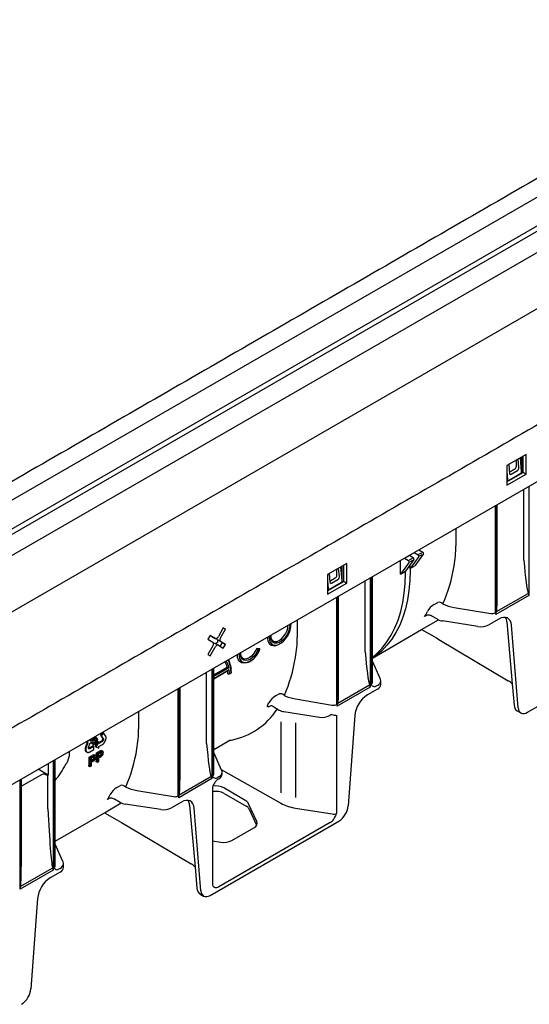
# Model space of a CAD drawing. Units: millimetres. Extents: x 117913 to 122644, y -3516 to 1857.
# Drawn here: x 121694 to 121883, y 394 to 759 of the extents above; entities that cross this region are included whole.
import ezdxf

# ---------------------------------------------------------------- set-up
doc = ezdxf.new("R2010")
doc.units = ezdxf.units.MM
doc.header["$LTSCALE"] = 2.5
doc.layers.get('Defpoints').update_dxf_attribs({"color": 10})
doc.layers.add('BEMASS', color=10, linetype='Continuous')
doc.styles.add('Arial', font='arial.ttf')
doc.styles.add('BEMSTIL', font='isocp3.shx', dxfattribs={"width": 0.8})
doc.dimstyles.new('BEMASS', dxfattribs={"dimtxt": 5, "dimasz": 3.5, "dimexe": 1.4, "dimexo": 0, "dimgap": 2, "dimtad": 1, "dimtxsty": 'BEMSTIL', "dimcen": 3, "dimclrd": 256, "dimclre": 256, "dimclrt": 256, "dimadec": 0, "dimazin": 0, "dimtfac": 0.875, "dimtmove": 2, "dimatfit": 3, "dimfxl": 1, "dimtolj": 1, "dimlwd": 25, "dimlwe": 25, "dimarcsym": 0})

# ---------------------------------------------------------------- blocks, each defined once
blk = doc.blocks.new('*D103')
at = {"layer": 'BEMASS', "color": 0, "lineweight": 25, "transparency": 16777216}
for p, q in [((121675.15, 917.27), (121675.15, 941.77)), ((121632.61, 892.77), (121684.95, 892.77)), ((121675.15, 892.77), (121675.15, 792.77)), ((121632.61, 792.77), (121684.95, 792.77)), ((121675.15, 768.27), (121675.15, 743.77))]:
    blk.add_line(p, q, dxfattribs=at)
at = {"layer": 'BEMASS', "color": 0, "transparency": 16777216}
for points in [[(121671.06, 917.27), (121679.23, 917.27), (121675.15, 892.77)], [(121671.06, 768.27), (121679.23, 768.27), (121675.15, 792.77)]]:
    blk.add_solid(points, dxfattribs=at)
at = {"layer": 'Defpoints', "color": 0, "transparency": 16777216}
for p in [(121632.61, 892.77), (121632.61, 792.77), (121675.15, 792.77)]:
    blk.add_point(p, dxfattribs=at)
at = {"layer": 'BEMASS', "color": 0, "transparency": 16777216, "insert": (121700.82, 842.77), "char_height": 28, "attachment_point": 5, "rotation": 90, "style": 'Arial'}
blk.add_mtext('\\A1;100', dxfattribs=at)

msp = doc.modelspace()

# ---------------------------------------------------------------- linework, layer by layer
at = {"layer": 'BEMASS', "color": 0}
for p, q in [((122067.355, 798.156), (121480.24, 459.222)), ((122067.355, 787.572), (121480.709, 448.909)), ((122068.242, 786.036), (121481.728, 447.449)), ((121553.026, 459.945), (122071.335, 759.159)), ((121557.769, 398.642), (122139.139, 734.259)), ((121943.115, 705.926), (121658.286, 541.498)), ((121881.971, 598.136), (121874.789, 593.99)), ((121878.285, 593.737), (121878.285, 596.008)), ((121879.228, 593.212), (121878.96, 596.397)), ((121880.217, 591.658), (121879.794, 596.879)), ((121880.291, 592.371), (121880.291, 597.166)), ((121880.822, 591.501), (121880.822, 597.472)), ((121881.971, 590.838), (121881.971, 598.136)), ((121874.789, 593.99), (121874.789, 586.692)), ((121874.789, 591.828), (121875.054, 588.677)), ((121875.366, 588.495), (121879.962, 591.149)), ((121875.45, 594.371), (121875.708, 591.18)), ((121875.677, 591.568), (121877.711, 592.742)), ((121876.358, 590.803), (121878.696, 592.153)), ((121879.879, 590.929), (121880.822, 591.501)), ((121880.289, 591.193), (121880.291, 591.252)), ((121880.291, 591.252), (121880.291, 592.371)), ((121880.822, 591.501), (121881.971, 590.838)), ((121874.789, 586.692), (121881.971, 590.838)), ((121874.789, 588.019), (121875.283, 588.276)), ((121881.072, 558.877), (121881.072, 585.281)), ((121882.95, 586.365), (121882.95, 545.791)), ((121870.466, 579.158), (121870.466, 539.378)), ((121870.727, 538.735), (121870.727, 579.309)), ((121871.214, 545.586), (121871.214, 579.59)), ((121855.884, 570.74), (121855.884, 564.225)), ((121840.407, 561.736), (121842.17, 562.754)), ((121842.17, 562.823), (121842.17, 562.754)), ((121842.17, 562.754), (121843.639, 561.906)), ((121835.412, 553.77), (121835.412, 558.922)), ((121836.881, 559.701), (121838.644, 560.719)), ((121836.881, 559.77), (121836.881, 559.701)), ((121836.881, 559.701), (121838.35, 558.853)), ((121840.366, 559.213), (121837.175, 554.788)), ((121838.644, 560.787), (121838.644, 560.719)), ((121838.644, 560.719), (121840.113, 559.871)), ((121838.709, 559.06), (121839.79, 559.684)), ((121838.938, 560.549), (121838.938, 560.957)), ((121842.129, 560.231), (121838.938, 555.805)), ((121839.021, 558.437), (121839.944, 558.969)), ((121840.407, 561.805), (121840.407, 561.736)), ((121840.407, 561.736), (121841.876, 560.888)), ((121843.892, 561.248), (121840.701, 556.823)), ((121842.219, 561.086), (121843.28, 561.698)), ((121842.557, 560.478), (121843.451, 560.994)), ((121815.468, 557.721), (121808.286, 553.575)), ((121811.782, 553.322), (121811.782, 555.593)), ((121812.725, 552.797), (121812.457, 555.982)), ((121813.714, 551.243), (121813.291, 556.464)), ((121813.788, 551.956), (121813.788, 556.751)), ((121814.319, 551.086), (121814.319, 557.057)), ((121815.468, 550.423), (121815.468, 557.721)), ((121838.604, 558.196), (121835.412, 553.77)), ((121835.412, 553.77), (121837.175, 554.788)), ((121837.175, 554.103), (121837.175, 554.781)), ((121838.938, 555.805), (121838.938, 557.232)), ((121838.938, 555.805), (121840.701, 556.823)), ((121838.938, 555.799), (121838.938, 555.12)), ((121808.286, 553.575), (121808.286, 546.277)), ((121808.286, 551.413), (121808.551, 548.262)), ((121808.947, 553.956), (121809.205, 550.765)), ((121809.174, 551.153), (121811.208, 552.327)), ((121809.855, 550.388), (121812.193, 551.738)), ((121813.376, 550.514), (121814.319, 551.086)), ((121813.788, 550.837), (121813.788, 551.956)), ((121814.319, 551.086), (121815.468, 550.423)), ((121822.312, 524.956), (121822.312, 551.359)), ((121824.189, 552.443), (121824.189, 511.869)), ((121824.451, 552.594), (121824.451, 512.814)), ((121824.938, 522.632), (121824.938, 552.875)), ((121808.286, 546.277), (121815.468, 550.423)), ((121808.286, 547.604), (121808.78, 547.861)), ((121808.863, 548.08), (121813.459, 550.734)), ((121813.786, 550.778), (121813.788, 550.837)), ((121811.705, 545.236), (121811.705, 505.456)), ((121811.967, 504.813), (121811.967, 545.387)), ((121812.453, 511.664), (121812.453, 545.668)), ((121882.95, 545.791), (121870.727, 538.735)), ((121870.956, 539.843), (121882.664, 546.603)), ((121847.826, 542.523), (121849.155, 543.29)), ((121855.242, 541.431), (121868.86, 539.15)), ((121797.124, 536.818), (121797.124, 530.303)), ((121843.195, 533.172), (121849.464, 536.791)), ((121844.955, 538.391), (121844.296, 538.01)), ((121849.023, 537.012), (121846.94, 538.214)), ((121871.797, 537.11), (121868.091, 534.971)), ((121769.731, 533.81), (121767.903, 530.644)), ((121768.716, 530.175), (121770.544, 533.341)), ((121770.544, 533.341), (121769.731, 533.81)), ((121769.731, 533.81), (121770.544, 533.341)), ((121824.938, 522.632), (121843.195, 533.172)), ((121843.195, 533.172), (121847.832, 530.587)), ((121864.077, 534.35), (121850.886, 536.391)), ((121874.791, 536.019), (121876.785, 513.03)), ((121878.907, 504.219), (121876.48, 534.859)), ((121764.856, 530.996), (121764.044, 529.589)), ((121764.044, 529.589), (121765.872, 528.533)), ((121766.684, 529.94), (121764.856, 530.996)), ((121765.535, 530.603), (121764.856, 530.996)), ((121765.535, 530.603), (121766.684, 529.94)), ((121768.716, 528.767), (121767.567, 529.43)), ((121769.395, 528.375), (121767.567, 529.43)), ((121767.738, 528.873), (121767.738, 529.331)), ((121847.832, 530.587), (121848.725, 530.089)), ((121848.721, 530.091), (121849.587, 529.574)), ((121849.587, 529.574), (121875.291, 514.208)), ((121882.419, 502.53), (121930.018, 530.008)), ((121765.872, 527.125), (121764.044, 523.959)), ((121764.856, 523.49), (121766.684, 526.656)), ((121766.754, 528.023), (121767.903, 527.36)), ((121766.782, 528.007), (121767.466, 528.402)), ((121767.903, 527.36), (121769.731, 526.304)), ((121768.582, 526.968), (121769.395, 528.375)), ((121770.544, 527.711), (121768.716, 528.767)), ((121769.395, 528.375), (121770.544, 527.711)), ((121769.731, 526.304), (121770.544, 527.711)), ((121783.113, 526.116), (121782.095, 526.207)), ((121782.154, 526.173), (121782.095, 526.207)), ((121783.211, 525.935), (121782.702, 525.981)), ((121783.171, 526.082), (121783.113, 526.116)), ((121787.345, 527.505), (121787.403, 527.471)), ((121764.044, 523.959), (121764.856, 523.49)), ((121824.938, 521.502), (121824.938, 522.632)), ((121765.429, 518.521), (121765.429, 477.947)), ((121765.69, 518.672), (121765.69, 478.892)), ((121766.177, 516.441), (121771.137, 519.305)), ((121771.799, 519.008), (121766.177, 515.763)), ((121766.177, 479.583), (121766.177, 518.953)), ((121766.177, 515.084), (121771.903, 518.39)), ((121824.938, 513.505), (121824.938, 521.502)), ((121827.855, 515.078), (121824.938, 521.502)), ((121763.551, 491.034), (121763.551, 517.437)), ((121766.177, 514.944), (121771.637, 518.096)), ((121772.01, 516.755), (121772.597, 517.094)), ((121752.945, 511.314), (121752.945, 471.535)), ((121753.206, 470.891), (121753.206, 511.465)), ((121753.693, 477.742), (121753.693, 511.746)), ((121824.189, 511.869), (121811.967, 504.813)), ((121812.195, 505.922), (121823.904, 512.681)), ((121826.825, 511.149), (121823.12, 509.01)), ((121826.825, 512.518), (121826.471, 512.314)), ((121828.042, 512.845), (121828.042, 514.228)), ((121876.785, 513.03), (121877.461, 505.239)), ((121789.065, 508.601), (121790.395, 509.368)), ((121796.482, 507.509), (121810.1, 505.229)), ((121787.379, 504.974), (121787.138, 504.834)), ((121788.036, 504.773), (121790.435, 503.388)), ((121738.363, 502.897), (121738.363, 496.381)), ((121792.214, 502.79), (121805.405, 500.749)), ((121809.158, 501.348), (121809.498, 501.543)), ((121811.705, 501.403), (121811.705, 465.089)), ((121818.437, 501.351), (121816.009, 467.909)), ((121878.639, 503.072), (121879.927, 502.283)), ((121791.049, 498.986), (121791.049, 472.704)), ((121796.482, 498.608), (121796.482, 471.003)), ((121721.127, 492.022), (121721.261, 493.024)), ((121721.421, 491.853), (121721.604, 493.222)), ((121721.919, 493.403), (121721.79, 492.495)), ((121721.871, 493.071), (121721.99, 493.162)), ((121722.937, 492.953), (121722.517, 493.188)), ((121725.05, 495.071), (121724.202, 494.017)), ((121724.202, 494.017), (121724.977, 492.921)), ((121724.496, 493.847), (121724.202, 494.017)), ((121725.344, 494.902), (121724.496, 493.847)), ((121724.496, 493.847), (121725.271, 492.752)), ((121724.977, 492.921), (121725.02, 492.854)), ((121725.02, 492.854), (121725.037, 492.751)), ((121725.041, 492.653), (121725.035, 492.539)), ((121725.037, 492.751), (121725.041, 492.653)), ((121725.344, 494.902), (121725.05, 495.071)), ((121725.271, 492.752), (121725.313, 492.684)), ((121725.313, 492.684), (121725.331, 492.582)), ((121726.124, 493.792), (121725.344, 494.902)), ((121726.176, 493.694), (121726.124, 493.792)), ((121726.237, 493.557), (121726.176, 493.694)), ((121726.267, 493.451), (121726.237, 493.557)), ((121726.291, 493.348), (121726.267, 493.451)), ((121726.267, 492.615), (121726.296, 492.771)), ((121726.31, 493.204), (121726.291, 493.348)), ((121726.296, 492.771), (121726.311, 492.971)), ((121726.315, 493.086), (121726.31, 493.204)), ((121726.311, 492.971), (121726.315, 493.086)), ((121718.514, 489.028), (121718.51, 488.937)), ((121718.524, 489.141), (121718.514, 489.028)), ((121718.539, 489.255), (121718.524, 489.141)), ((121718.562, 489.41), (121718.539, 489.255)), ((121718.632, 489.659), (121718.562, 489.41)), ((121718.71, 489.873), (121718.632, 489.659)), ((121718.763, 490.017), (121718.71, 489.873)), ((121719.261, 491.295), (121718.763, 490.017)), ((121718.818, 488.972), (121718.808, 488.858)), ((121718.832, 489.086), (121718.818, 488.972)), ((121718.856, 489.241), (121718.832, 489.086)), ((121718.926, 489.489), (121718.856, 489.241)), ((121719.416, 491.959), (121718.896, 491.47)), ((121719.189, 491.301), (121718.896, 491.47)), ((121719.003, 489.704), (121718.926, 489.489)), ((121719.057, 489.848), (121719.003, 489.704)), ((121719.595, 491.227), (121719.057, 489.848)), ((121720.557, 492.583), (121719.189, 491.301)), ((121719.189, 491.301), (121719.596, 491.267)), ((121719.609, 491.266), (121719.595, 491.227)), ((121719.596, 491.267), (121719.609, 491.266)), ((121719.78, 489.385), (121719.808, 489.515)), ((121719.78, 489.263), (121719.78, 489.385)), ((121719.792, 489.153), (121719.78, 489.263)), ((121719.824, 489.088), (121719.792, 489.153)), ((121719.883, 489.138), (121719.806, 489.125)), ((121719.808, 489.515), (121720.452, 491.188)), ((121719.867, 489.02), (121719.824, 489.088)), ((121719.927, 488.97), (121719.867, 489.02)), ((121719.974, 489.186), (121719.883, 489.138)), ((121720.007, 488.955), (121719.927, 488.97)), ((121721.518, 490.082), (121719.974, 489.186)), ((121720.267, 489.017), (121720.177, 488.968)), ((121721.812, 489.912), (121720.267, 489.017)), ((121720.452, 491.188), (121720.874, 491.153)), ((121720.557, 492.583), (121720.527, 492.6)), ((121720.874, 491.153), (121720.557, 492.583)), ((121721.071, 491.281), (121721.409, 491.513)), ((121721.365, 491.111), (121721.071, 491.281)), ((121721.421, 491.853), (121721.127, 492.022)), ((121721.323, 490.753), (121721.565, 490.62)), ((121721.365, 491.111), (121721.702, 491.343)), ((121721.702, 491.343), (121721.409, 491.513)), ((121721.722, 491.977), (121721.421, 491.853)), ((121721.812, 489.912), (121721.518, 490.082)), ((121721.76, 491.114), (121721.912, 491.169)), ((121721.812, 488.782), (121721.812, 489.912)), ((121723.334, 491.686), (121722.283, 489.956)), ((121722.577, 489.786), (121722.283, 489.956)), ((121723.628, 491.517), (121722.577, 489.786)), ((121722.577, 489.786), (121723.63, 489.273)), ((121723.628, 491.517), (121723.334, 491.686)), ((121723.63, 490.957), (121723.628, 491.517)), ((121723.628, 489.831), (121723.659, 489.849)), ((121723.629, 489.814), (121723.628, 489.831)), ((121724.635, 491.883), (121723.629, 491.297)), ((121723.63, 489.273), (121723.629, 489.814)), ((121724.928, 491.713), (121723.63, 490.957)), ((121723.659, 489.849), (121724.729, 490.463)), ((121724.734, 491.968), (121724.635, 491.883)), ((121724.729, 490.463), (121724.841, 490.53)), ((121724.825, 492.082), (121724.734, 491.968)), ((121724.907, 492.2), (121724.825, 492.082)), ((121724.841, 490.53), (121725.007, 490.634)), ((121724.954, 492.3), (121724.907, 492.2)), ((121725.027, 491.798), (121724.928, 491.713)), ((121725.001, 492.417), (121724.954, 492.3)), ((121725.035, 492.539), (121725.001, 492.417)), ((121725.007, 490.634), (121725.198, 490.778)), ((121725.119, 491.912), (121725.027, 491.798)), ((121725.201, 492.03), (121725.119, 491.912)), ((121725.198, 490.778), (121725.316, 490.894)), ((121725.248, 492.131), (121725.201, 492.03)), ((121725.295, 492.248), (121725.248, 492.131)), ((121725.329, 492.369), (121725.295, 492.248)), ((121725.316, 490.894), (121725.402, 490.982)), ((121725.335, 492.484), (121725.329, 492.369)), ((121725.331, 492.582), (121725.335, 492.484)), ((121725.402, 490.982), (121725.488, 491.075)), ((121725.488, 491.075), (121725.557, 491.155)), ((121725.557, 491.155), (121725.626, 491.241)), ((121725.626, 491.241), (121725.675, 491.305)), ((121725.675, 491.305), (121725.77, 491.442)), ((121725.77, 491.442), (121725.856, 491.574)), ((121725.856, 491.574), (121725.966, 491.778)), ((121725.966, 491.778), (121726.029, 491.918)), ((121726.029, 491.918), (121726.101, 492.062)), ((121726.101, 492.062), (121726.15, 492.206)), ((121726.15, 492.206), (121726.196, 492.347)), ((121726.196, 492.347), (121726.244, 492.512)), ((121726.244, 492.512), (121726.267, 492.615)), ((121766.177, 488.711), (121772.144, 492.155)), ((121712.593, 488.02), (121712.593, 486.104)), ((121718.51, 488.937), (121718.51, 488.844)), ((121718.51, 488.844), (121718.512, 488.779)), ((121718.512, 488.779), (121718.526, 488.651)), ((121718.526, 488.651), (121718.545, 488.535)), ((121718.545, 488.535), (121718.595, 488.383)), ((121718.595, 488.383), (121718.642, 488.295)), ((121718.642, 488.295), (121718.683, 488.195)), ((121718.683, 488.195), (121718.744, 488.124)), ((121718.744, 488.124), (121718.808, 488.058)), ((121718.808, 488.858), (121718.803, 488.767)), ((121718.803, 488.767), (121718.803, 488.675)), ((121718.803, 488.675), (121718.806, 488.609)), ((121718.806, 488.609), (121718.82, 488.481)), ((121718.808, 488.058), (121718.886, 487.986)), ((121718.82, 488.481), (121718.839, 488.365)), ((121718.839, 488.365), (121718.889, 488.213)), ((121718.886, 487.986), (121718.942, 487.951)), ((121718.889, 488.213), (121718.935, 488.126)), ((121718.935, 488.126), (121718.977, 488.026)), ((121719.236, 487.781), (121718.942, 487.951)), ((121718.977, 488.026), (121719.038, 487.954)), ((121719.038, 487.954), (121719.102, 487.888)), ((121719.102, 487.888), (121719.18, 487.816)), ((121719.18, 487.816), (121719.236, 487.781)), ((121719.236, 487.781), (121719.326, 487.735)), ((121719.326, 487.735), (121719.462, 487.703)), ((121719.462, 487.703), (121719.544, 487.689)), ((121719.544, 487.689), (121719.637, 487.687)), ((121719.637, 487.687), (121719.762, 487.701)), ((121719.762, 487.701), (121719.863, 487.725)), ((121719.863, 487.725), (121719.971, 487.756)), ((121719.971, 487.756), (121720.13, 487.823)), ((121720.084, 488.953), (121720.007, 488.955)), ((121720.076, 485.902), (121721.156, 486.525)), ((121720.373, 485.73), (121720.076, 485.902)), ((121720.177, 488.968), (121720.084, 488.953)), ((121720.13, 487.823), (121720.252, 487.881)), ((121720.252, 487.881), (121721.812, 488.782)), ((121720.373, 485.73), (121721.452, 486.354)), ((121720.373, 482.338), (121720.373, 485.73)), ((121721.489, 485.983), (121720.787, 485.578)), ((121720.787, 485.578), (121720.787, 484.36)), ((121721.831, 485.944), (121721.805, 486.139)), ((121722.423, 486.499), (121722.018, 486.748)), ((121722.788, 487.467), (121723.868, 488.09)), ((121723.085, 487.296), (121722.788, 487.467)), ((121723.085, 487.296), (121724.164, 487.919)), ((121723.085, 483.903), (121723.085, 487.296)), ((121724.201, 487.549), (121723.499, 487.144)), ((121723.499, 487.144), (121723.499, 485.926)), ((121723.499, 486.307), (121723.878, 486.525)), ((121723.499, 485.926), (121724.208, 486.335)), ((121724.219, 485.95), (121723.499, 485.534)), ((121723.499, 485.534), (121723.499, 484.143)), ((121724.543, 487.51), (121724.517, 487.705)), ((121725.135, 488.065), (121724.73, 488.314)), ((121769.094, 481.156), (121766.177, 487.581)), ((121704.878, 483.566), (121704.878, 479.3)), ((121706.668, 484.6), (121706.668, 444.025)), ((121706.93, 484.75), (121706.93, 444.971)), ((121707.417, 454.789), (121707.417, 485.031)), ((121720.373, 482.338), (121719.961, 482.575)), ((121720.787, 482.577), (121720.373, 482.338)), ((121720.787, 484.741), (121721.166, 484.96)), ((121720.787, 484.36), (121721.496, 484.769)), ((121721.507, 484.384), (121720.787, 483.969)), ((121720.787, 483.969), (121720.787, 482.577)), ((121723.085, 483.903), (121722.673, 484.141)), ((121723.499, 484.143), (121723.085, 483.903)), ((121702.349, 479.386), (121694.933, 475.104)), ((121704.878, 479.3), (121701.151, 481.414)), ((121703.761, 479.529), (121704.791, 479.252)), ((121704.791, 466.752), (121704.791, 479.252)), ((121753.435, 472), (121765.143, 478.759)), ((121766.176, 479.543), (121766.19, 479.511)), ((121768.065, 478.596), (121767.711, 478.392)), ((121768.991, 481.384), (121791.049, 468.869)), ((121769.282, 479.602), (121769.282, 480.306)), ((121694.446, 436.969), (121694.446, 477.544)), ((121694.933, 448.131), (121694.933, 477.825)), ((121730.305, 474.679), (121731.634, 475.447)), ((121765.429, 477.947), (121753.206, 470.891)), ((121765.69, 474.839), (121765.69, 438.525)), ((121767.726, 477.71), (121768.065, 477.906)), ((121778.048, 469.72), (121769.894, 474.509)), ((121737.721, 473.587), (121751.339, 471.307)), ((121770.067, 472.469), (121778.22, 467.762)), ((121725.674, 465.329), (121731.943, 468.948)), ((121727.434, 470.547), (121726.775, 470.167)), ((121731.503, 469.168), (121729.419, 470.371)), ((121746.557, 466.507), (121733.365, 468.547)), ((121754.276, 469.267), (121750.57, 467.128)), ((121757.27, 468.175), (121759.264, 445.186)), ((121782.134, 462.07), (121779.123, 468.63)), ((121707.417, 454.789), (121725.674, 465.329)), ((121725.674, 465.329), (121730.311, 462.744)), ((121761.386, 436.376), (121758.959, 467.015)), ((121779.172, 466.842), (121782.046, 460.651)), ((121796.482, 467.046), (121810.1, 464.852)), ((121730.311, 462.744), (121731.204, 462.246)), ((121731.2, 462.248), (121732.066, 461.73)), ((121732.066, 461.73), (121757.771, 446.364)), ((121764.899, 434.687), (121812.497, 462.165)), ((121809.339, 461.705), (121768.056, 437.873)), ((121772.832, 454.99), (121781.059, 459.739)), ((121707.417, 453.659), (121707.417, 454.789)), ((121707.417, 445.661), (121707.417, 453.659)), ((121710.334, 447.235), (121707.417, 453.659)), ((121765.69, 454.887), (121768.819, 454.384)), ((121707.415, 445.621), (121707.429, 445.589)), ((121710.522, 445.002), (121710.522, 446.385)), ((121759.264, 445.186), (121759.94, 437.396)), ((121706.668, 444.025), (121694.446, 436.969)), ((121694.771, 438.134), (121706.286, 444.782)), ((121709.305, 443.306), (121705.599, 441.166)), ((121709.305, 444.675), (121708.951, 444.47)), ((121761.218, 435.126), (121762.406, 434.44)), ((121700.916, 433.508), (121698.488, 400.065))]:
    msp.add_line(p, q, dxfattribs=at)
at = {"layer": 'BEMASS', "color": 0, "flags": 128}
for points in [[(121838.938, 555.12), (121838.829, 551.334), (121838.502, 547.691), (121837.96, 544.204), (121837.203, 540.89), (121836.236, 537.763), (121835.063, 534.836), (121833.688, 532.121), (121832.118, 529.631), (121830.359, 527.375), (121828.418, 525.363), (121826.305, 523.605), (121824.938, 522.662)], [(121824.938, 522.887), (121826.655, 524.346), (121828.596, 526.357), (121830.355, 528.613), (121831.925, 531.104), (121833.3, 533.818), (121834.474, 536.746), (121835.441, 539.873), (121836.197, 543.187), (121836.74, 546.673), (121837.066, 550.317), (121837.175, 554.103)], [(121882.664, 546.603), (121882.945, 545.806), (121882.95, 545.791)], [(121851.107, 542.685), (121851.155, 542.641), (121851.258, 542.576)], [(121870.727, 538.735), (121870.732, 538.756), (121870.956, 539.843)], [(121876.48, 534.859), (121876.324, 535.758), (121876.013, 536.517), (121875.557, 537.11), (121874.973, 537.518), (121874.279, 537.725), (121873.501, 537.725), (121872.664, 537.518), (121871.797, 537.11)], [(121794.295, 535.185), (121794.332, 534.986), (121794.276, 533.935), (121794.003, 532.807), (121793.53, 531.672), (121792.885, 530.602), (121792.111, 529.663), (121791.255, 528.915), (121790.371, 528.405), (121789.515, 528.164), (121788.741, 528.209), (121788.097, 528.536), (121787.623, 529.124), (121787.35, 529.937), (121787.294, 530.923), (121787.331, 531.165)], [(121788.261, 528.918), (121788.845, 528.738), (121789.624, 528.815), (121790.461, 529.171), (121791.297, 529.781), (121792.076, 530.603), (121792.746, 531.583), (121793.259, 532.652), (121793.582, 533.739), (121793.692, 534.768), (121793.685, 534.833)], [(121766.684, 529.94), (121766.815, 529.892), (121766.964, 529.886), (121767.126, 529.923), (121767.294, 530), (121767.462, 530.117), (121767.624, 530.267), (121767.773, 530.445), (121767.903, 530.644)], [(121768.716, 530.175), (121768.609, 529.962), (121768.529, 529.744), (121768.48, 529.529), (121768.463, 529.325), (121768.48, 529.141), (121768.529, 528.982), (121768.609, 528.856), (121768.716, 528.767)], [(121786.746, 530.828), (121786.7, 530.325), (121786.803, 529.327), (121787.107, 528.499), (121787.597, 527.881), (121788.249, 527.505), (121789.028, 527.389), (121789.898, 527.54), (121790.522, 527.819)], [(121788.268, 528.913), (121787.911, 529.176), (121787.613, 529.666), (121787.434, 530.39), (121787.428, 531.221)], [(121765.872, 527.125), (121765.979, 527.338), (121766.059, 527.556), (121766.108, 527.771), (121766.124, 527.975), (121766.108, 528.159), (121766.059, 528.318), (121765.979, 528.444), (121765.872, 528.533)], [(121767.903, 527.36), (121767.773, 527.408), (121767.624, 527.414), (121767.462, 527.377), (121767.294, 527.3), (121767.126, 527.183), (121766.964, 527.033), (121766.815, 526.855), (121766.684, 526.656)], [(121775.562, 524.371), (121775.562, 523.355), (121775.773, 522.426), (121776.184, 521.694), (121776.773, 521.197), (121777.511, 520.962), (121778.36, 520.999), (121779.275, 521.308), (121780.209, 521.872), (121781.114, 522.662), (121781.944, 523.637), (121782.655, 524.747), (121783.211, 525.935)], [(121782.702, 525.981), (121782.173, 524.868), (121781.487, 523.841), (121780.688, 522.963), (121779.824, 522.289), (121778.95, 521.86), (121778.119, 521.703), (121777.382, 521.827), (121776.786, 522.225), (121776.367, 522.872), (121776.15, 523.728), (121776.15, 524.711)], [(121782.095, 526.207), (121781.581, 525.138), (121780.912, 524.158), (121780.133, 523.336), (121779.296, 522.725), (121778.46, 522.37), (121777.68, 522.293), (121777.032, 522.523), (121777.032, 522.523)], [(121783.211, 525.935), (121783.255, 525.934), (121783.286, 525.94), (121783.303, 525.951), (121783.305, 525.969), (121783.292, 525.992), (121783.265, 526.019), (121783.224, 526.05), (121783.171, 526.082)], [(121772.597, 517.094), (121772.529, 518.455), (121772.323, 519.719), (121771.984, 520.869), (121771.514, 521.892), (121771.446, 521.995)], [(121771.607, 522.088), (121771.938, 521.388), (121772.303, 520.186), (121772.614, 518.752)], [(121778.774, 520.946), (121778.214, 520.849), (121777.32, 520.735), (121776.522, 520.89), (121775.859, 521.307), (121775.361, 521.967), (121775.052, 522.838), (121774.948, 523.879), (121774.961, 524.024)], [(121777.032, 522.523), (121776.792, 522.682), (121776.478, 523.152), (121776.28, 523.859), (121776.256, 524.706), (121776.268, 524.778)], [(121772.719, 517.264), (121772.693, 518.13), (121772.614, 518.752)], [(121823.904, 512.681), (121824.184, 511.884), (121824.189, 511.869)], [(121792.347, 508.763), (121792.394, 508.719), (121792.498, 508.655)], [(121787.138, 504.834), (121786.643, 504.594), (121786.284, 504.519), (121786.078, 504.611), (121786.05, 504.891), (121786.217, 505.32)], [(121811.967, 504.813), (121811.972, 504.834), (121812.195, 505.922)], [(121878.907, 504.219), (121879.024, 503.545), (121879.257, 502.975), (121879.927, 502.283)], [(121879.927, 502.283), (121880.038, 502.225), (121880.558, 502.069), (121881.142, 502.069), (121881.769, 502.225), (121882.419, 502.53)], [(121721.79, 492.495), (121722.051, 492.814), (121722.283, 492.992)], [(121721.99, 493.162), (121722.363, 493.268), (121722.517, 493.188)], [(121722.758, 492.14), (121722.72, 492.429), (121722.584, 492.621), (121722.408, 492.656), (121722.198, 492.578)], [(121722.283, 492.992), (121722.657, 493.098), (121722.937, 492.953), (121723.062, 492.703), (121723.098, 492.374)], [(121722.464, 492.309), (121722.426, 492.599), (121722.39, 492.649)], [(121721.323, 490.753), (121721.271, 490.789), (121721.131, 490.994), (121721.071, 491.281)], [(121722.206, 490.661), (121721.852, 490.534), (121721.565, 490.62), (121721.425, 490.824), (121721.365, 491.111)], [(121721.702, 491.343), (121721.757, 491.117), (121721.88, 490.966), (121722.029, 490.936), (121722.206, 491)], [(121722.892, 491.466), (121722.551, 490.938), (121722.206, 490.661)], [(121723.098, 492.374), (121723.037, 491.877), (121722.892, 491.466)], [(121721.452, 486.354), (121721.697, 486.487), (121721.888, 486.573)], [(121721.827, 486.149), (121721.638, 486.066), (121721.489, 485.983)], [(121721.591, 486.744), (121721.906, 486.798), (121722.018, 486.748)], [(121722.143, 485.764), (121722.121, 485.951), (121722.046, 486.091), (121721.95, 486.149), (121721.827, 486.149)], [(121721.888, 486.573), (121722.193, 486.627), (121722.423, 486.499), (121722.525, 486.289), (121722.557, 486.016)], [(121724.164, 487.919), (121724.409, 488.053), (121724.6, 488.139)], [(121724.539, 487.714), (121724.35, 487.632), (121724.201, 487.549)], [(121724.303, 488.31), (121724.618, 488.364), (121724.73, 488.314)], [(121724.855, 487.329), (121724.833, 487.517), (121724.758, 487.656), (121724.662, 487.715), (121724.539, 487.714)], [(121724.6, 488.139), (121724.905, 488.193), (121725.135, 488.065), (121725.237, 487.855), (121725.269, 487.582)], [(121765.143, 478.759), (121765.424, 477.963), (121765.429, 477.947)], [(121766.19, 479.511), (121766.181, 479.542), (121766.184, 479.578)], [(121769.251, 480.512), (121769.142, 481.043), (121769.094, 481.156)], [(121733.587, 474.842), (121733.634, 474.797), (121733.737, 474.733)], [(121753.206, 470.891), (121753.211, 470.912), (121753.435, 472)], [(121758.959, 467.015), (121758.803, 467.914), (121758.492, 468.674), (121758.036, 469.267), (121757.452, 469.674), (121756.758, 469.882), (121755.98, 469.882), (121755.143, 469.674), (121754.276, 469.267)], [(121707.429, 445.589), (121707.42, 445.62), (121707.423, 445.657)], [(121710.491, 446.59), (121710.382, 447.121), (121710.334, 447.235)], [(121706.449, 444.934), (121706.665, 444.043), (121706.668, 444.025)], [(121694.446, 436.969), (121694.45, 436.991), (121694.63, 438.111)], [(121761.386, 436.376), (121761.503, 435.701), (121761.737, 435.132), (121762.406, 434.44)], [(121762.415, 434.453), (121762.517, 434.381), (121763.037, 434.226), (121763.621, 434.226), (121764.249, 434.381), (121764.899, 434.687)]]:
    msp.add_lwpolyline(points, dxfattribs=at)
at = {"layer": 'BEMASS', "color": 0}
for centre, radius, start, end in [((121877.038, 593.794), 1.249, 302.60548, 357.39452), ((121838.088, 558.374), 0.546, 340.8454, 61.29192), ((121839.851, 559.392), 0.546, 340.8454, 61.29192), ((121841.614, 560.41), 0.546, 340.8454, 61.29192), ((121843.377, 561.427), 0.546, 340.8454, 61.29192), ((121796.235, 566.414), 59.784, 336.61427, 350.75516), ((121810.535, 553.379), 1.249, 302.60548, 357.39452), ((121851.393, 536.588), 6.924, 121.00991, 150.97308), ((121849.618, 541.329), 2.014, 42.30372, 103.27261), ((121816.078, 554.44), 32.652, 329.79024, 333.65111), ((121845.738, 536.364), 2.188, 92.72931, 131.20476), ((121845.601, 535.712), 2.838, 61.84723, 89.35181), ((121851.637, 541.748), 5.409, 241.11115, 262.02264), ((121870.585, 535.686), 4.22, 4.52233, 28.89472), ((121785.589, 535.755), 9.344, 298.00935, 357.90885), ((121865.16, 540.636), 6.378, 260.22893, 297.35718), ((121767.977, 529.954), 0.665, 174.94932, 231.88751), ((121795.484, 530.042), 9.344, 177.29038, 181.99603), ((121789.094, 529.893), 2.954, 183.41992, 235.07601), ((121766.503, 527.43), 0.645, 67.09385, 126.03941), ((121767.147, 528.9), 0.592, 302.60548, 357.39452), ((121775.166, 528.763), 8.61, 294.78054, 340.9663), ((121782.944, 527.548), 1.586, 240.10942, 261.22244), ((121788.655, 530.146), 2.954, 244.92937, 296.58547), ((121737.474, 532.493), 59.784, 336.61425, 350.75516), ((121789.01, 510.495), 24.349, 159.67218, 159.67562), ((121765.532, 518.273), 5.7, 10.42862, 32.6756), ((121765.924, 518.251), 5.924, 7.34364, 34.65937), ((121773.379, 523.418), 4.684, 241.41294, 250.29013), ((121771.316, 518.662), 0.647, 299.61564, 335.13191), ((121759.941, 516.786), 12.069, 359.85461, 7.63698), ((121759.38, 516.773), 12.042, 359.91368, 5.55555), ((121771.716, 517.322), 0.639, 242.60926, 297.39099), ((121772.511, 517.285), 0.209, 294.3754, 354.28826), ((121826.057, 513.946), 1.965, 215.16269, 253.66581), ((121825.954, 513.059), 2.099, 294.52492, 354.15483), ((121872.625, 509.29), 5.595, 41.95226, 61.53053), ((121792.633, 502.666), 6.924, 121.0099, 150.9731), ((121790.857, 507.408), 2.014, 42.30356, 103.27277), ((121828.715, 500.327), 10.33, 122.80087, 174.31099), ((121756.638, 520.868), 33.417, 332.27163, 333.63086), ((121787.406, 503.902), 1.072, 54.25678, 91.44441), ((121880.085, 505.263), 2.625, 180.51017, 236.56133), ((121792.949, 507.918), 5.181, 240.97672, 261.84322), ((121806.419, 506.459), 5.799, 259.92618, 298.18532), ((121809.966, 500.883), 0.81, 90.5262, 125.32733), ((121811.925, 508.095), 6.696, 253.03152, 268.11859), ((121722.831, 491.589), 1.175, 122.62133, 160.71289), ((121721.139, 492.247), 1.326, 305.62711, 2.70936), ((121721.433, 492.077), 1.326, 305.62711, 2.70936), ((121707.576, 486.566), 5.038, 316.09892, 354.74302), ((121655.996, 486.449), 64.082, 356.53402, 359.51024), ((121722.994, 483.423), 3.606, 112.90241, 120.65516), ((121720.694, 485.995), 1.138, 294.5161, 357.41093), ((121721.023, 485.785), 1.12, 294.94738, 358.91229), ((121720.716, 486.047), 1.841, 295.42308, 359.03728), ((121658.708, 488.015), 64.082, 356.53402, 359.51024), ((121725.706, 484.988), 3.606, 112.90264, 120.65507), ((121723.406, 487.561), 1.138, 294.5151, 357.41193), ((121723.735, 487.35), 1.12, 294.94738, 358.91229), ((121723.428, 487.613), 1.841, 295.42333, 359.0373), ((121678.714, 498.571), 59.783, 336.61421, 350.7552), ((121690.189, 492.873), 23.207, 317.9292, 335.12985), ((121767.298, 480.025), 1.967, 215.17715, 253.65114), ((121767.194, 479.816), 2.099, 294.52463, 354.15506), ((121733.872, 468.744), 6.924, 121.00991, 150.97313), ((121732.097, 473.486), 2.014, 42.30081, 103.27551), ((121775.305, 471.045), 10.336, 146.27881, 158.4688), ((121698.557, 486.597), 32.652, 329.79024, 333.65111), ((121767.029, 466.711), 6.51, 62.18323, 101.86198), ((121728.217, 468.521), 2.188, 92.7292, 131.20482), ((121728.08, 467.868), 2.838, 61.84727, 89.35154), ((121734.116, 473.905), 5.41, 241.11143, 262.02265), ((121747.639, 472.793), 6.378, 260.22885, 297.35716), ((121753.545, 467.929), 3.734, 3.77507, 29.62632), ((121777.168, 465.721), 2.296, 29.20749, 62.73024), ((121808.3, 468.677), 7.747, 302.80084, 354.31105), ((121801.011, 469.004), 11.389, 327.98647, 339.89323), ((121755.104, 441.446), 5.595, 41.95286, 61.52993), ((121707.423, 443.729), 1.549, 128.96073, 137.19291), ((121708.534, 446.099), 1.961, 215.12111, 253.70718), ((121708.433, 445.216), 2.099, 294.52531, 354.15438), ((121694.865, 437.12), 1.018, 95.2852, 103.30464), ((121711.194, 432.484), 10.33, 122.80085, 174.31101), ((121767.775, 439.821), 2.455, 211.88277, 244.76174), ((121762.565, 437.419), 2.625, 180.51004, 236.56157), ((121690.779, 400.833), 7.747, 302.80067, 354.31114)]:
    msp.add_arc(centre, radius, start, end, dxfattribs=at)
for centre, major_axis, ratio, start_param, end_param in [((121876.299, 591.52), (0.347, 0.762), 0.6315943, 2.2935477, 3.8660895), ((121878.637, 592.869), (0.347, 0.762), 0.6315943, 3.8660895, 5.4386313), ((121773.557, 576.96), (80.392, -25.428), 0.6979427, 0.0922754, 0.2172738), ((121881.775, 566.403), (-1.139, 20.151), 0.0600577, 1.9501403, 2.951315), ((121812.134, 552.454), (0.347, 0.762), 0.6315943, 3.8660895, 5.4386313), ((121809.796, 551.105), (0.347, 0.762), 0.6315943, 2.2935477, 3.8660895), ((121869.552, 559.347), (-1.139, 20.151), 0.0600577, 3.3924266, 3.957269), ((121858.468, 548.479), (12.464, -0.211), 0.5882632, 4.1055909, 4.4605628), ((121869.29, 540.098), (1.662, -0.045), 0.5946384, 4.4668169, 5.5140145), ((121714.796, 543.038), (80.392, -25.428), 0.6979427, 0.0922754, 0.2172738), ((121823.014, 532.482), (-1.139, 20.151), 0.0600577, 1.9501403, 2.951315), ((121823.887, 514.261), (-4.154, 0.097), 0.6996266, 3.1636001, 3.4597182), ((121810.791, 525.426), (-1.139, 20.151), 0.0600577, 3.3924266, 3.957269), ((121823.276, 513.534), (1.662, -0.045), 0.5946384, 5.5140145, 6.2994126), ((121826.486, 514.019), (1.357, 1.813), 0.5610802, 3.45228, 4.0606243), ((121823.887, 514.261), (-4.155, 0.051), 0.5852924, 2.3633726, 3.1251713), ((121799.708, 514.558), (12.464, -0.211), 0.5882632, 4.1055909, 4.4605628), ((121743.263, 558.817), (-37.885, 63.355), 0.5873687, 2.9373984, 3.413831), ((121810.53, 506.176), (1.662, -0.045), 0.5946384, 4.4668169, 5.5140145), ((121656.036, 509.116), (80.392, -25.428), 0.6979427, 0.0922754, 0.2172738), ((121764.254, 498.56), (-1.139, 20.151), 0.0600577, 1.9501403, 2.951315), ((121763.485, 513.277), (-11.961, 20.002), 0.5873687, 2.8899081, 2.9373984), ((121703.234, 478.877), (1.249, -0.002), 0.5762672, 1.1365606, 2.3591726), ((121764.515, 479.612), (1.662, -0.045), 0.5946384, 5.5140145, 6.2994126), ((121767.726, 480.097), (1.357, 1.813), 0.5610802, 3.45228, 4.0606243), ((121765.127, 480.34), (4.155, -0.051), 0.5852924, 5.5049653, 6.2903634), ((121765.127, 480.34), (4.155, -0.051), 0.5852924, 0.0071781, 0.0694372), ((121740.947, 480.636), (12.464, -0.211), 0.5882632, 4.1055909, 4.4605628), ((121752.031, 491.504), (-1.139, 20.151), 0.0600577, 3.3924266, 3.957269), ((121766.956, 472.813), (-4.17, 0.049), 0.580821, 3.937383, 4.9952519), ((121767.726, 476.014), (1.356, 1.802), 0.565784, 0.9258507, 1.5693518), ((121751.77, 472.254), (1.662, -0.045), 0.5946384, 4.4668169, 5.5140145), ((121775.11, 468.023), (4.155, -0.032), 0.5823041, 0.2662388, 0.7898376), ((121799.708, 474.047), (12.465, -0.108), 0.5829695, 3.9494871, 4.4556326), ((121705.493, 479.27), (-1.153, 34.743), 0.034442, 1.9382472, 2.9872496), ((121810.53, 465.791), (1.662, -0.026), 0.5872741, 4.4596241, 5.5068216), ((121778.121, 461.464), (4.155, -0.032), 0.5823041, 5.5022266, 6.5494241), ((121809.33, 463.735), (1.625, 2.157), 0.5681661, 4.0707718, 4.7829704), ((121769.894, 456.715), (4.155, -0.032), 0.5823041, 4.455029, 5.5022266), ((121693.271, 472.214), (-1.153, 34.743), 0.034442, 3.3327058, 3.9351833), ((121693.271, 472.214), (-1.153, 34.743), 0.034442, 3.9351833, 3.9453759), ((121705.755, 445.691), (1.662, -0.045), 0.5946384, 5.5140145, 6.2994126), ((121706.367, 446.418), (4.155, -0.051), 0.5852924, 5.5049653, 6.2903634), ((121706.367, 446.418), (-4.156, 0.011), 0.3556989, 3.1263786, 3.2659298), ((121708.965, 446.175), (1.357, 1.813), 0.5610802, 3.45228, 4.0606243), ((121763.693, 439.454), (2.496, 4.318), 0.1773766, 3.0125129, 3.168852), ((121768.065, 439.913), (1.628, 2.169), 0.5634221, 3.3518617, 4.0640603)]:
    msp.add_ellipse(centre, major_axis=major_axis, ratio=ratio, start_param=start_param, end_param=end_param, dxfattribs=at)
for points in [[(122062.817, 802.466), (121472.109, 461.458)], [(122124.748, 746.835), (121550.798, 415.5)], [(121875.283, 588.276), (121879.879, 590.929)], [(121808.78, 547.861), (121813.376, 550.514)]]:
    msp.add_open_spline(points, degree=1, dxfattribs=at)
for points in [[(121879.962, 591.149), (121880.037, 591.192), (121880.107, 591.273), (121880.201, 591.461), (121880.224, 591.567), (121880.217, 591.658)], [(121875.054, 588.677), (121875.062, 588.587), (121875.099, 588.515), (121875.214, 588.448), (121875.29, 588.452), (121875.366, 588.495)], [(121813.459, 550.734), (121813.534, 550.777), (121813.604, 550.858), (121813.698, 551.046), (121813.721, 551.152), (121813.714, 551.243)], [(121808.551, 548.262), (121808.559, 548.172), (121808.596, 548.1), (121808.711, 548.033), (121808.787, 548.037), (121808.863, 548.08)]]:
    msp.add_open_spline(points, degree=3, knots=[0, 0, 0, 0, 0.5, 0.5, 1, 1, 1, 1], dxfattribs=at)

# ---------------------------------------------------------------- dimensions: what is measured, and where the dimension line sits
dim = msp.add_linear_dim(base=(121675.147, 792.772), p1=(121632.606, 892.772), p2=(121632.606, 792.772), angle=270, dimstyle='BEMASS', override={"dimscale": 7, "dimtxt": 4, "dimtxsty": 'Arial', "dimclrd": 0, "dimclre": 0, "dimclrt": 0}, dxfattribs=at)
dim.commit()
dim.dimension.update_dxf_attribs({"geometry": '*D103', "text_midpoint": (121700.816, 842.772), "dimtype": 161})

doc.saveas('drawing.dxf')
